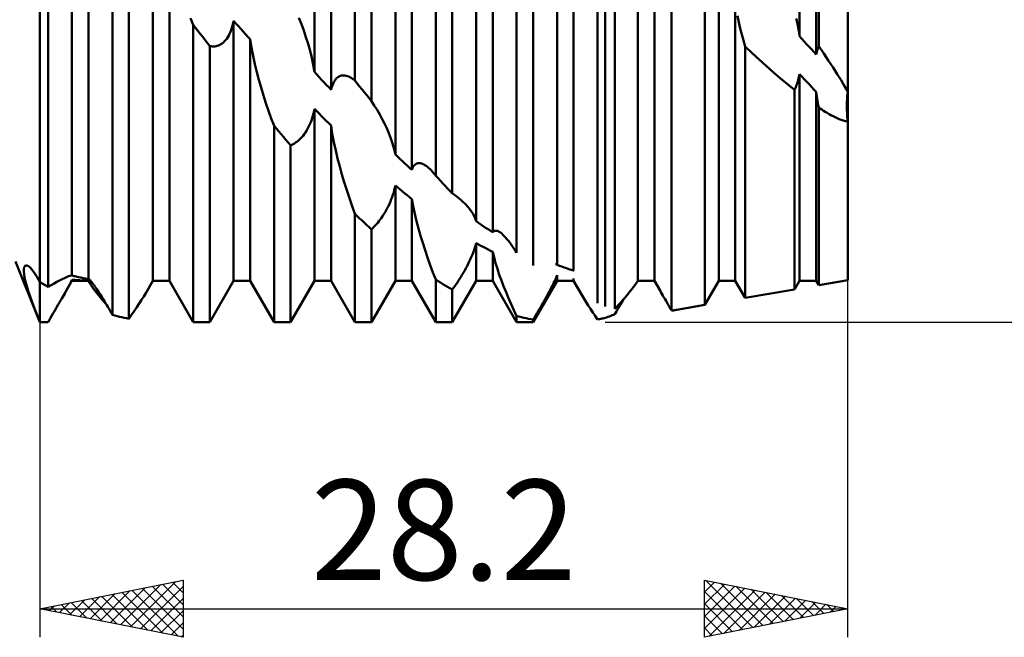
# Model space of a CAD drawing. Units: millimetres. Extents: x -26 to 287, y -47 to 62.
# Drawn here: x 111 to 145, y -22 to -1 of the extents above; entities that cross this region are included whole.
import ezdxf
from ezdxf.enums import TextEntityAlignment as Align

# ---------------------------------------------------------------- set-up
doc = ezdxf.new("R2010")
doc.units = ezdxf.units.MM
doc.header["$LTSCALE"] = 6.45
doc.layers.add('1', color=4, linetype='CONTINUOUS')
doc.layers.add('2', color=7, linetype='CONTINUOUS')
doc.styles.get("Standard").update_dxf_attribs({"font": 'Monospac821 BT'})

msp = doc.modelspace()

# ---------------------------------------------------------------- linework, layer by layer
at = {"layer": '1', "color": 4, "linetype": 'CONTINUOUS', "lineweight": 50}
for p, q in [((111.8, -11.113), (111.8, 11.113)), ((122.799, -2.68), (122.799, 10.898)), ((123.377, -3.396), (123.377, 10.727)), ((121.388, -2.38), (121.388, 9.67)), ((121.966, -3.003), (121.966, 9.67)), ((138.32, -1.134), (138.32, 9.67)), ((138.898, -1.77), (138.898, 9.67)), ((138.988, -1.481), (138.988, 9.825)), ((140, -9.65), (140, 9.65)), ((124.21, -5.266), (124.21, 9.493)), ((124.788, -5.797), (124.788, 9.348)), ((125.621, -6.003), (125.621, 9.621)), ((126.199, -6.616), (126.199, 9.227)), ((127.032, -7.593), (127.032, 8.397)), ((127.61, -7.977), (127.61, 8.057)), ((128.443, -8.689), (128.443, 7.323)), ((129.021, -9.134), (129.021, 6.748)), ((129.854, -9.114), (129.854, 6.41)), ((130.432, -9.31), (130.432, 5.911)), ((112.922, -9.485), (112.922, 5.56)), ((112.089, -9.882), (112.089, 5.421)), ((113.5, -9.596), (113.5, 5.063)), ((131.265, -10.454), (131.265, 4.249)), ((131.533, -10.567), (131.533, 3.928)), ((131.877, -10.646), (131.877, 3.52)), ((132.676, -9.669), (132.676, 3.745)), ((133.254, -9.67), (133.254, 3.138)), ((114.333, -10.859), (114.333, 2.861)), ((115.744, -9.67), (115.744, 2.523)), ((114.911, -10.992), (114.911, 2.112)), ((116.322, -9.67), (116.322, 1.925)), ((133.855, -10.708), (133.855, 1.222)), ((135.498, -9.67), (135.498, 0.68)), ((136.076, -9.67), (136.076, 0.034)), ((135.012, -10.512), (135.012, -0.053)), ((117.155, -0.73), (117.059, -0.507)), ((118.53, -0.757), (118.549, -0.677)), ((118.549, -0.677), (118.566, -0.596)), ((118.648, -0.688), (118.566, -0.596)), ((118.566, -9.67), (118.566, -0.596)), ((120.93, -0.71), (120.842, -0.485)), ((136.198, -0.64), (136.151, -0.416)), ((136.249, -0.86), (136.198, -0.64)), ((138.232, -0.636), (138.205, -0.514)), ((138.257, -0.758), (138.232, -0.636)), ((117.237, -0.837), (117.155, -0.73)), ((117.155, -11.113), (117.155, -0.73)), ((117.32, -0.944), (117.237, -0.837)), ((117.402, -1.051), (117.32, -0.944)), ((118.426, -1.044), (118.456, -0.977)), ((118.456, -0.977), (118.483, -0.907)), ((118.483, -0.907), (118.507, -0.834)), ((118.507, -0.834), (118.53, -0.757)), ((118.731, -0.78), (118.648, -0.688)), ((118.814, -0.872), (118.731, -0.78)), ((118.896, -0.964), (118.814, -0.872)), ((118.979, -1.056), (118.896, -0.964)), ((121.012, -0.935), (120.93, -0.71)), ((121.09, -1.163), (121.012, -0.935)), ((136.304, -1.076), (136.249, -0.86)), ((138.28, -0.881), (138.257, -0.758)), ((138.301, -1.006), (138.28, -0.881)), ((138.32, -1.134), (138.301, -1.006)), ((117.485, -1.158), (117.402, -1.051)), ((117.568, -1.265), (117.485, -1.158)), ((117.65, -1.371), (117.568, -1.265)), ((117.733, -1.477), (117.65, -1.371)), ((118.165, -1.381), (118.206, -1.348)), ((118.206, -1.348), (118.247, -1.309)), ((118.247, -1.309), (118.286, -1.266)), ((118.286, -1.266), (118.324, -1.218)), ((118.324, -1.218), (118.36, -1.164)), ((118.36, -1.164), (118.394, -1.106)), ((118.394, -1.106), (118.426, -1.044)), ((119.061, -1.148), (118.979, -1.056)), ((119.144, -1.239), (119.061, -1.148)), ((119.188, -1.529), (119.144, -1.239)), ((119.144, -9.67), (119.144, -1.239)), ((121.164, -1.398), (121.09, -1.163)), ((136.361, -1.285), (136.304, -1.076)), ((136.421, -1.49), (136.361, -1.285)), ((138.402, -1.225), (138.32, -1.134)), ((138.485, -1.317), (138.402, -1.225)), ((138.567, -1.408), (138.485, -1.317)), ((117.777, -1.484), (117.733, -1.477)), ((117.733, -11.113), (117.733, -1.477)), ((117.821, -1.488), (117.777, -1.484)), ((117.864, -1.488), (117.821, -1.488)), ((117.864, -1.488), (117.907, -1.485)), ((117.907, -1.485), (117.951, -1.478)), ((117.951, -1.478), (117.994, -1.468)), ((117.994, -1.468), (118.037, -1.453)), ((118.037, -1.453), (118.08, -1.433)), ((118.08, -1.433), (118.123, -1.409)), ((118.123, -1.409), (118.165, -1.381)), ((119.243, -1.819), (119.188, -1.529)), ((121.232, -1.639), (121.164, -1.398)), ((121.293, -1.883), (121.232, -1.639)), ((136.665, -1.722), (136.421, -1.49)), ((136.421, -10.268), (136.421, -1.49)), ((138.65, -1.499), (138.567, -1.408)), ((138.732, -1.589), (138.65, -1.499)), ((138.815, -1.68), (138.732, -1.589)), ((138.898, -1.77), (138.815, -1.68)), ((138.908, -1.725), (138.919, -1.682)), ((138.919, -1.682), (138.93, -1.639)), ((138.93, -1.639), (138.943, -1.598)), ((138.943, -1.598), (138.957, -1.558)), ((138.957, -1.558), (138.972, -1.519)), ((138.972, -1.519), (138.988, -1.481)), ((139.165, -1.74), (138.988, -1.481)), ((119.305, -2.106), (119.243, -1.819)), ((121.345, -2.13), (121.293, -1.883)), ((136.906, -1.948), (136.665, -1.722)), ((137.149, -2.169), (136.906, -1.948)), ((138.898, -1.77), (138.908, -1.725)), ((139.333, -1.988), (139.165, -1.74)), ((139.49, -2.225), (139.333, -1.988)), ((119.374, -2.387), (119.305, -2.106)), ((119.446, -2.659), (119.374, -2.387)), ((121.388, -2.38), (121.345, -2.13)), ((121.471, -2.47), (121.388, -2.38)), ((137.395, -2.386), (137.149, -2.169)), ((137.643, -2.598), (137.395, -2.386)), ((139.636, -2.451), (139.49, -2.225)), ((119.524, -2.927), (119.446, -2.659)), ((121.553, -2.56), (121.471, -2.47)), ((121.636, -2.649), (121.553, -2.56)), ((121.718, -2.738), (121.636, -2.649)), ((121.801, -2.827), (121.718, -2.738)), ((122.049, -2.758), (122.076, -2.707)), ((122.076, -2.707), (122.106, -2.661)), ((122.106, -2.661), (122.138, -2.621)), ((122.138, -2.621), (122.172, -2.587)), ((122.172, -2.587), (122.208, -2.558)), ((122.208, -2.558), (122.246, -2.534)), ((122.246, -2.534), (122.286, -2.517)), ((122.286, -2.517), (122.326, -2.505)), ((122.326, -2.505), (122.367, -2.499)), ((122.367, -2.499), (122.409, -2.498)), ((122.452, -2.502), (122.409, -2.498)), ((122.495, -2.511), (122.452, -2.502)), ((122.539, -2.524), (122.495, -2.511)), ((122.582, -2.541), (122.539, -2.524)), ((122.626, -2.562), (122.582, -2.541)), ((122.67, -2.587), (122.626, -2.562)), ((122.713, -2.615), (122.67, -2.587)), ((122.756, -2.646), (122.713, -2.615)), ((122.799, -2.68), (122.756, -2.646)), ((122.882, -2.783), (122.799, -2.68)), ((137.894, -2.806), (137.643, -2.598)), ((138.241, -2.77), (138.257, -2.718)), ((138.257, -2.718), (138.272, -2.666)), ((138.272, -2.666), (138.285, -2.613)), ((138.285, -2.613), (138.298, -2.559)), ((138.298, -2.559), (138.309, -2.505)), ((138.309, -2.505), (138.32, -2.451)), ((138.403, -2.541), (138.32, -2.451)), ((138.32, -9.67), (138.32, -2.451)), ((138.486, -2.631), (138.403, -2.541)), ((138.569, -2.72), (138.486, -2.631)), ((138.651, -2.81), (138.569, -2.72)), ((139.771, -2.666), (139.636, -2.451)), ((139.892, -2.871), (139.771, -2.666)), ((119.607, -3.196), (119.524, -2.927)), ((121.883, -2.915), (121.801, -2.827)), ((121.966, -3.003), (121.883, -2.915)), ((121.966, -3.003), (121.983, -2.937)), ((121.983, -2.937), (122.002, -2.873)), ((122.002, -2.873), (122.024, -2.814)), ((122.024, -2.814), (122.049, -2.758)), ((122.964, -2.886), (122.882, -2.783)), ((123.047, -2.988), (122.964, -2.886)), ((123.129, -3.091), (123.047, -2.988)), ((123.212, -3.193), (123.129, -3.091)), ((138.147, -3.008), (137.894, -2.806)), ((138.147, -3.008), (138.167, -2.962)), ((138.147, -9.97), (138.147, -3.008)), ((138.167, -2.962), (138.187, -2.916)), ((138.187, -2.916), (138.206, -2.868)), ((138.206, -2.868), (138.224, -2.82)), ((138.224, -2.82), (138.241, -2.77)), ((138.734, -2.899), (138.651, -2.81)), ((138.816, -2.989), (138.734, -2.899)), ((138.898, -3.078), (138.816, -2.989)), ((138.909, -3.154), (138.898, -3.078)), ((138.898, -9.67), (138.898, -3.078)), ((140, -3.065), (139.892, -2.871)), ((139.985, -3.202), (140, -3.065)), ((139.99, -3.151), (140, -3.065)), ((119.695, -3.466), (119.607, -3.196)), ((123.294, -3.294), (123.212, -3.193)), ((123.377, -3.396), (123.294, -3.294)), ((123.475, -3.549), (123.377, -3.396)), ((138.92, -3.231), (138.909, -3.154)), ((138.932, -3.308), (138.92, -3.231)), ((138.945, -3.386), (138.932, -3.308)), ((138.959, -3.464), (138.945, -3.386)), ((139.972, -3.491), (139.976, -3.344)), ((139.972, -3.518), (139.973, -3.424)), ((139.973, -3.424), (139.977, -3.331)), ((139.976, -3.344), (139.985, -3.202)), ((139.977, -3.331), (139.982, -3.24)), ((139.982, -3.24), (139.99, -3.151)), ((119.786, -3.734), (119.695, -3.466)), ((119.88, -3.999), (119.786, -3.734)), ((121.352, -3.83), (121.371, -3.746)), ((121.371, -3.746), (121.388, -3.662)), ((121.47, -3.747), (121.388, -3.662)), ((121.388, -9.67), (121.388, -3.662)), ((121.553, -3.832), (121.47, -3.747)), ((123.571, -3.706), (123.475, -3.549)), ((123.663, -3.864), (123.571, -3.706)), ((138.973, -3.542), (138.959, -3.464)), ((138.988, -3.621), (138.973, -3.542)), ((139.039, -3.655), (138.988, -3.621)), ((138.988, -9.825), (138.988, -3.621)), ((139.095, -3.692), (139.039, -3.655)), ((139.154, -3.731), (139.095, -3.692)), ((139.217, -3.77), (139.154, -3.731)), ((139.282, -3.81), (139.217, -3.77)), ((139.973, -3.641), (139.972, -3.491)), ((139.972, -3.613), (139.972, -3.518)), ((139.975, -3.71), (139.972, -3.613)), ((139.978, -3.793), (139.973, -3.641)), ((139.979, -3.807), (139.975, -3.71)), ((119.977, -4.259), (119.88, -3.999)), ((121.249, -4.151), (121.278, -4.074)), ((121.278, -4.074), (121.305, -3.995)), ((121.305, -3.995), (121.33, -3.913)), ((121.33, -3.913), (121.352, -3.83)), ((121.636, -3.917), (121.553, -3.832)), ((121.718, -4.001), (121.636, -3.917)), ((121.801, -4.085), (121.718, -4.001)), ((121.884, -4.169), (121.801, -4.085)), ((123.75, -4.023), (123.663, -3.864)), ((123.832, -4.184), (123.75, -4.023)), ((139.349, -3.849), (139.282, -3.81)), ((139.417, -3.888), (139.349, -3.849)), ((139.487, -3.925), (139.417, -3.888)), ((139.558, -3.961), (139.487, -3.925)), ((139.629, -3.994), (139.558, -3.961)), ((139.7, -4.024), (139.629, -3.994)), ((139.77, -4.05), (139.7, -4.024)), ((139.845, -4.074), (139.77, -4.05)), ((139.923, -4.092), (139.845, -4.074)), ((140, -4.104), (139.923, -4.092)), ((139.987, -3.948), (139.978, -3.793)), ((139.984, -3.906), (139.979, -3.807)), ((139.992, -4.005), (139.984, -3.906)), ((140, -4.104), (139.987, -3.948)), ((140, -4.104), (139.992, -4.005)), ((120.06, -4.357), (119.977, -4.259)), ((119.977, -11.113), (119.977, -4.259)), ((120.142, -4.455), (120.06, -4.357)), ((120.225, -4.552), (120.142, -4.455)), ((121.07, -4.494), (121.109, -4.433)), ((121.109, -4.433), (121.146, -4.368)), ((121.146, -4.368), (121.183, -4.298)), ((121.183, -4.298), (121.217, -4.226)), ((121.217, -4.226), (121.249, -4.151)), ((121.966, -4.252), (121.884, -4.169)), ((122.01, -4.538), (121.966, -4.252)), ((121.966, -9.67), (121.966, -4.252)), ((123.909, -4.347), (123.832, -4.184)), ((123.983, -4.518), (123.909, -4.347)), ((120.307, -4.649), (120.225, -4.552)), ((120.39, -4.746), (120.307, -4.649)), ((120.473, -4.842), (120.39, -4.746)), ((120.774, -4.814), (120.817, -4.78)), ((120.817, -4.78), (120.86, -4.742)), ((120.86, -4.742), (120.903, -4.7)), ((120.903, -4.7), (120.946, -4.655)), ((120.946, -4.655), (120.988, -4.605)), ((120.988, -4.605), (121.029, -4.551)), ((121.029, -4.551), (121.07, -4.494)), ((122.064, -4.827), (122.01, -4.538)), ((124.052, -4.697), (123.983, -4.518)), ((124.114, -4.882), (124.052, -4.697)), ((120.555, -4.937), (120.473, -4.842)), ((120.555, -4.937), (120.6, -4.918)), ((120.555, -11.113), (120.555, -4.937)), ((120.6, -4.918), (120.644, -4.897)), ((120.644, -4.897), (120.687, -4.873)), ((120.687, -4.873), (120.73, -4.845)), ((120.73, -4.845), (120.774, -4.814)), ((122.127, -5.117), (122.064, -4.827)), ((122.195, -5.402), (122.127, -5.117)), ((124.167, -5.072), (124.114, -4.882)), ((124.21, -5.266), (124.167, -5.072)), ((122.268, -5.679), (122.195, -5.402)), ((124.293, -5.343), (124.21, -5.266)), ((124.375, -5.42), (124.293, -5.343)), ((124.458, -5.497), (124.375, -5.42)), ((124.54, -5.572), (124.458, -5.497)), ((122.346, -5.953), (122.268, -5.679)), ((124.623, -5.648), (124.54, -5.572)), ((124.706, -5.723), (124.623, -5.648)), ((124.788, -5.797), (124.706, -5.723)), ((124.788, -5.797), (124.805, -5.75)), ((124.805, -5.75), (124.825, -5.706)), ((124.825, -5.706), (124.848, -5.668)), ((124.848, -5.668), (124.873, -5.635)), ((124.873, -5.635), (124.902, -5.607)), ((124.902, -5.607), (124.932, -5.585)), ((124.932, -5.585), (124.965, -5.57)), ((124.965, -5.57), (125.001, -5.561)), ((125.001, -5.561), (125.038, -5.558)), ((125.077, -5.561), (125.038, -5.558)), ((125.118, -5.57), (125.077, -5.561)), ((125.16, -5.585), (125.118, -5.57)), ((125.202, -5.605), (125.16, -5.585)), ((125.245, -5.631), (125.202, -5.605)), ((125.289, -5.661), (125.245, -5.631)), ((125.334, -5.695), (125.289, -5.661)), ((125.378, -5.734), (125.334, -5.695)), ((125.423, -5.776), (125.378, -5.734)), ((125.467, -5.822), (125.423, -5.776)), ((125.493, -5.85), (125.467, -5.822)), ((122.429, -6.231), (122.346, -5.953)), ((125.519, -5.879), (125.493, -5.85)), ((125.545, -5.908), (125.519, -5.879)), ((125.57, -5.939), (125.545, -5.908)), ((125.596, -5.971), (125.57, -5.939)), ((125.621, -6.003), (125.596, -5.971)), ((125.704, -6.092), (125.621, -6.003)), ((125.786, -6.181), (125.704, -6.092)), ((125.869, -6.269), (125.786, -6.181)), ((122.516, -6.509), (122.429, -6.231)), ((122.608, -6.786), (122.516, -6.509)), ((124.152, -6.582), (124.174, -6.502)), ((124.174, -6.502), (124.193, -6.422)), ((124.193, -6.422), (124.21, -6.343)), ((124.292, -6.413), (124.21, -6.343)), ((124.21, -9.67), (124.21, -6.343)), ((124.375, -6.482), (124.292, -6.413)), ((124.457, -6.55), (124.375, -6.482)), ((125.951, -6.357), (125.869, -6.269)), ((126.034, -6.444), (125.951, -6.357)), ((126.116, -6.53), (126.034, -6.444)), ((126.199, -6.616), (126.116, -6.53)), ((122.702, -7.061), (122.608, -6.786)), ((124.038, -6.903), (124.07, -6.824)), ((124.07, -6.824), (124.1, -6.744)), ((124.1, -6.744), (124.127, -6.664)), ((124.127, -6.664), (124.152, -6.582)), ((124.54, -6.618), (124.457, -6.55)), ((124.623, -6.685), (124.54, -6.618)), ((124.705, -6.752), (124.623, -6.685)), ((124.788, -6.818), (124.705, -6.752)), ((124.832, -7.069), (124.788, -6.818)), ((124.788, -9.67), (124.788, -6.818)), ((126.261, -6.66), (126.199, -6.615)), ((126.323, -6.706), (126.261, -6.66)), ((126.383, -6.752), (126.323, -6.706)), ((126.441, -6.8), (126.383, -6.752)), ((126.498, -6.848), (126.441, -6.8)), ((126.553, -6.897), (126.498, -6.848)), ((122.799, -7.333), (122.702, -7.061)), ((123.85, -7.278), (123.89, -7.207)), ((123.89, -7.207), (123.93, -7.134)), ((123.93, -7.134), (123.968, -7.059)), ((123.968, -7.059), (124.004, -6.982)), ((124.004, -6.982), (124.038, -6.903)), ((124.886, -7.327), (124.832, -7.069)), ((126.654, -6.995), (126.553, -6.897)), ((126.747, -7.097), (126.654, -6.995)), ((126.834, -7.207), (126.747, -7.097)), ((126.912, -7.325), (126.834, -7.207)), ((122.882, -7.412), (122.799, -7.333)), ((122.799, -11.113), (122.799, -7.333)), ((122.964, -7.491), (122.882, -7.412)), ((123.047, -7.569), (122.964, -7.491)), ((123.637, -7.59), (123.681, -7.533)), ((123.681, -7.533), (123.724, -7.473)), ((123.724, -7.473), (123.767, -7.411)), ((123.767, -7.411), (123.809, -7.345)), ((123.809, -7.345), (123.85, -7.278)), ((124.949, -7.587), (124.886, -7.327)), ((126.979, -7.453), (126.912, -7.325)), ((127.032, -7.593), (126.979, -7.453)), ((123.129, -7.647), (123.047, -7.569)), ((123.212, -7.724), (123.129, -7.647)), ((123.294, -7.8), (123.212, -7.724)), ((123.377, -7.875), (123.294, -7.8)), ((123.377, -7.875), (123.42, -7.834)), ((123.377, -11.113), (123.377, -7.875)), ((123.42, -7.834), (123.464, -7.79)), ((123.464, -7.79), (123.507, -7.744)), ((123.507, -7.744), (123.55, -7.695)), ((123.55, -7.695), (123.594, -7.644)), ((123.594, -7.644), (123.637, -7.59)), ((125.017, -7.845), (124.949, -7.587)), ((125.09, -8.098), (125.017, -7.845)), ((127.114, -7.65), (127.032, -7.593)), ((127.197, -7.706), (127.114, -7.65)), ((127.28, -7.762), (127.197, -7.706)), ((127.362, -7.817), (127.28, -7.762)), ((127.445, -7.871), (127.362, -7.817)), ((127.527, -7.924), (127.445, -7.871)), ((125.168, -8.349), (125.09, -8.098)), ((127.61, -7.977), (127.527, -7.924)), ((127.61, -7.977), (127.628, -7.954)), ((127.628, -7.954), (127.649, -7.937)), ((127.649, -7.937), (127.674, -7.925)), ((127.674, -7.925), (127.701, -7.919)), ((127.732, -7.919), (127.701, -7.919)), ((127.765, -7.926), (127.732, -7.919)), ((127.8, -7.94), (127.765, -7.926)), ((127.838, -7.96), (127.8, -7.94)), ((127.879, -7.987), (127.838, -7.96)), ((127.922, -8.021), (127.879, -7.987)), ((127.967, -8.061), (127.922, -8.021)), ((128.013, -8.106), (127.967, -8.061)), ((128.059, -8.156), (128.013, -8.106)), ((128.107, -8.211), (128.059, -8.156)), ((128.155, -8.271), (128.107, -8.211)), ((125.251, -8.604), (125.168, -8.349)), ((126.949, -8.625), (126.974, -8.554)), ((126.974, -8.554), (126.996, -8.484)), ((126.996, -8.484), (127.015, -8.417)), ((127.015, -8.417), (127.032, -8.352)), ((127.115, -8.398), (127.032, -8.352)), ((127.032, -9.67), (127.032, -8.352)), ((127.197, -8.443), (127.115, -8.398)), ((127.28, -8.488), (127.197, -8.443)), ((127.363, -8.532), (127.28, -8.488)), ((127.445, -8.575), (127.363, -8.532)), ((127.528, -8.618), (127.445, -8.575)), ((128.203, -8.333), (128.155, -8.271)), ((128.251, -8.4), (128.203, -8.333)), ((128.3, -8.469), (128.251, -8.4)), ((128.348, -8.54), (128.3, -8.469)), ((128.395, -8.614), (128.348, -8.54)), ((125.338, -8.861), (125.251, -8.604)), ((125.43, -9.118), (125.338, -8.861)), ((126.79, -9), (126.826, -8.923)), ((126.826, -8.923), (126.861, -8.846)), ((126.861, -8.846), (126.893, -8.771)), ((126.893, -8.771), (126.922, -8.697)), ((126.922, -8.697), (126.949, -8.625)), ((127.61, -8.659), (127.528, -8.618)), ((127.654, -8.849), (127.61, -8.659)), ((127.61, -9.67), (127.61, -8.659)), ((127.708, -9.048), (127.654, -8.849)), ((128.443, -8.689), (128.395, -8.614)), ((111.8, -11.113), (110.956, -9)), ((111.24, -9.258), (111.251, -9.197)), ((111.24, -9.339), (111.24, -9.258)), ((111.251, -9.197), (111.272, -9.155)), ((111.272, -9.155), (111.301, -9.133)), ((111.301, -9.133), (111.345, -9.132)), ((111.4, -9.158), (111.345, -9.132)), ((111.463, -9.21), (111.4, -9.158)), ((111.535, -9.289), (111.463, -9.21)), ((125.524, -9.374), (125.43, -9.118)), ((126.632, -9.304), (126.673, -9.229)), ((126.673, -9.229), (126.713, -9.153)), ((126.713, -9.153), (126.753, -9.077)), ((126.753, -9.077), (126.79, -9)), ((127.771, -9.251), (127.708, -9.048)), ((127.839, -9.456), (127.771, -9.251)), ((129.814, -9.089), (129.805, -9.085)), ((129.822, -9.093), (129.814, -9.089)), ((129.831, -9.098), (129.822, -9.093)), ((129.839, -9.103), (129.831, -9.098)), ((129.846, -9.108), (129.839, -9.103)), ((129.854, -9.114), (129.846, -9.108)), ((129.937, -9.145), (129.854, -9.114)), ((130.019, -9.174), (129.937, -9.145)), ((130.102, -9.203), (130.019, -9.174)), ((130.184, -9.231), (130.102, -9.203)), ((130.267, -9.259), (130.184, -9.231)), ((130.35, -9.285), (130.267, -9.259)), ((111.25, -9.44), (111.24, -9.339)), ((111.271, -9.559), (111.25, -9.44)), ((111.303, -9.696), (111.271, -9.559)), ((111.616, -9.398), (111.535, -9.289)), ((111.705, -9.538), (111.616, -9.398)), ((111.8, -9.708), (111.705, -9.538)), ((112.49, -9.658), (112.577, -9.613)), ((112.577, -9.613), (112.659, -9.573)), ((112.659, -9.573), (112.733, -9.539)), ((112.733, -9.539), (112.798, -9.512)), ((112.798, -9.512), (112.852, -9.494)), ((112.852, -9.494), (112.893, -9.485)), ((112.922, -9.485), (112.893, -9.485)), ((112.996, -9.505), (112.922, -9.485)), ((113.072, -9.524), (112.996, -9.505)), ((113.15, -9.542), (113.072, -9.524)), ((113.231, -9.558), (113.15, -9.542)), ((113.316, -9.572), (113.231, -9.558)), ((113.406, -9.585), (113.316, -9.572)), ((113.5, -9.596), (113.406, -9.585)), ((113.51, -9.603), (113.5, -9.596)), ((113.522, -9.614), (113.51, -9.603)), ((113.536, -9.628), (113.522, -9.614)), ((125.621, -9.627), (125.524, -9.374)), ((126.417, -9.659), (126.461, -9.591)), ((126.461, -9.591), (126.504, -9.522)), ((126.504, -9.522), (126.547, -9.451)), ((126.547, -9.451), (126.59, -9.378)), ((126.59, -9.378), (126.632, -9.304)), ((127.912, -9.657), (127.839, -9.456)), ((129.771, -9.672), (129.796, -9.618)), ((129.796, -9.618), (129.818, -9.567)), ((129.818, -9.567), (129.837, -9.519)), ((129.837, -9.519), (129.854, -9.475)), ((129.854, -9.67), (129.854, -9.475)), ((130.432, -9.31), (130.35, -9.285)), ((130.433, -9.31), (130.432, -9.31)), ((130.432, -9.67), (130.432, -9.583)), ((130.433, -9.311), (130.433, -9.31)), ((130.434, -9.311), (130.433, -9.311)), ((130.435, -9.311), (130.434, -9.311)), ((130.434, -9.311), (130.434, -9.311)), ((130.435, -9.311), (130.435, -9.311)), ((111.346, -9.852), (111.303, -9.696)), ((111.399, -10.024), (111.346, -9.852)), ((111.841, -9.733), (111.8, -9.708)), ((111.883, -9.758), (111.841, -9.733)), ((111.924, -9.783), (111.883, -9.758)), ((111.965, -9.808), (111.924, -9.783)), ((112.007, -9.833), (111.965, -9.808)), ((112.048, -9.857), (112.007, -9.833)), ((112.089, -9.882), (112.048, -9.857)), ((112.089, -9.881), (112.198, -9.818)), ((112.198, -9.818), (112.301, -9.76)), ((112.301, -9.76), (112.399, -9.707)), ((112.399, -9.707), (112.49, -9.658)), ((112.567, -10.286), (112.922, -9.67)), ((112.728, -10.004), (112.756, -9.955)), ((112.756, -9.955), (112.782, -9.908)), ((112.782, -9.908), (112.806, -9.864)), ((112.806, -9.864), (112.828, -9.822)), ((112.828, -9.822), (112.849, -9.783)), ((112.849, -9.783), (112.867, -9.747)), ((112.867, -9.747), (112.884, -9.714)), ((112.884, -9.714), (112.898, -9.684)), ((112.898, -9.684), (112.911, -9.657)), ((112.911, -9.657), (112.922, -9.632)), ((113.018, -9.638), (112.922, -9.632)), ((112.922, -9.67), (112.922, -9.632)), ((112.922, -9.67), (113.5, -9.67)), ((113.11, -9.644), (113.018, -9.638)), ((113.198, -9.649), (113.11, -9.644)), ((113.28, -9.654), (113.198, -9.649)), ((113.357, -9.659), (113.28, -9.654)), ((113.431, -9.663), (113.357, -9.659)), ((113.5, -9.666), (113.431, -9.663)), ((113.504, -9.673), (113.5, -9.666)), ((113.5, -9.67), (113.5, -9.666)), ((113.53, -9.723), (113.5, -9.67)), ((113.507, -9.681), (113.504, -9.673)), ((113.511, -9.689), (113.507, -9.681)), ((113.516, -9.697), (113.511, -9.689)), ((113.52, -9.705), (113.516, -9.697)), ((113.525, -9.713), (113.52, -9.705)), ((113.53, -9.722), (113.525, -9.713)), ((113.582, -9.807), (113.53, -9.722)), ((113.553, -9.645), (113.536, -9.628)), ((113.571, -9.665), (113.553, -9.645)), ((113.592, -9.69), (113.571, -9.665)), ((113.654, -9.913), (113.582, -9.807)), ((113.615, -9.718), (113.592, -9.69)), ((113.64, -9.75), (113.615, -9.718)), ((113.667, -9.785), (113.64, -9.75)), ((113.747, -10.04), (113.654, -9.913)), ((113.695, -9.825), (113.667, -9.785)), ((113.726, -9.868), (113.695, -9.825)), ((113.759, -9.914), (113.726, -9.868)), ((113.793, -9.964), (113.759, -9.914)), ((113.828, -10.018), (113.793, -9.964)), ((115.497, -10.098), (115.744, -9.67)), ((115.744, -9.67), (116.322, -9.67)), ((117.155, -11.113), (116.322, -9.67)), ((117.733, -11.113), (118.566, -9.67)), ((118.566, -9.67), (119.144, -9.67)), ((119.977, -11.113), (119.144, -9.67)), ((120.555, -11.113), (121.388, -9.67)), ((121.388, -9.67), (121.966, -9.67)), ((122.799, -11.113), (121.966, -9.67)), ((123.377, -11.113), (124.21, -9.67)), ((124.21, -9.67), (124.788, -9.67)), ((125.621, -11.113), (124.788, -9.67)), ((125.704, -9.679), (125.621, -9.627)), ((125.621, -11.113), (125.621, -9.627)), ((125.786, -9.731), (125.704, -9.679)), ((125.869, -9.782), (125.786, -9.731)), ((125.951, -9.832), (125.869, -9.782)), ((126.034, -9.881), (125.951, -9.832)), ((126.116, -9.93), (126.034, -9.881)), ((126.199, -9.977), (126.116, -9.93)), ((126.199, -11.113), (127.032, -9.67)), ((126.199, -9.977), (126.244, -9.915)), ((126.244, -9.915), (126.287, -9.853)), ((126.287, -9.853), (126.331, -9.79)), ((126.331, -9.79), (126.374, -9.726)), ((126.374, -9.726), (126.417, -9.659)), ((127.032, -9.67), (127.61, -9.67)), ((128.443, -11.113), (127.61, -9.67)), ((127.989, -9.859), (127.912, -9.657)), ((128.073, -10.065), (127.989, -9.859)), ((129.021, -11.113), (129.854, -9.67)), ((129.612, -9.988), (129.648, -9.919)), ((129.648, -9.919), (129.683, -9.852)), ((129.683, -9.852), (129.714, -9.789)), ((129.714, -9.789), (129.744, -9.729)), ((129.744, -9.729), (129.771, -9.672)), ((129.854, -9.67), (130.432, -9.67)), ((130.73, -10.185), (130.432, -9.67)), ((132.409, -10.036), (132.516, -9.899)), ((132.516, -9.899), (132.607, -9.773)), ((132.607, -9.773), (132.676, -9.669)), ((132.692, -9.669), (132.676, -9.669)), ((132.709, -9.67), (132.692, -9.669)), ((132.726, -9.67), (132.709, -9.67)), ((132.742, -9.67), (132.726, -9.67)), ((132.759, -9.67), (132.742, -9.67)), ((132.775, -9.67), (132.759, -9.67)), ((132.792, -9.67), (132.775, -9.67)), ((132.792, -9.67), (133.254, -9.67)), ((133.45, -10.01), (133.254, -9.67)), ((135.012, -10.512), (135.498, -9.67)), ((135.498, -9.67), (136.076, -9.67)), ((136.421, -10.268), (136.076, -9.67)), ((138.147, -9.97), (138.32, -9.67)), ((138.32, -9.67), (138.898, -9.67)), ((138.988, -9.825), (138.898, -9.67)), ((138.988, -9.825), (140, -9.65)), ((111.462, -10.212), (111.399, -10.024)), ((111.534, -10.415), (111.462, -10.212)), ((112.526, -10.356), (112.567, -10.286)), ((112.567, -10.286), (112.601, -10.225)), ((112.601, -10.225), (112.635, -10.167)), ((112.635, -10.167), (112.668, -10.11)), ((112.668, -10.11), (112.699, -10.056)), ((112.699, -10.056), (112.728, -10.004)), ((113.862, -10.186), (113.747, -10.04)), ((113.865, -10.073), (113.828, -10.018)), ((113.993, -10.344), (113.862, -10.186)), ((113.902, -10.131), (113.865, -10.073)), ((113.94, -10.191), (113.902, -10.131)), ((113.979, -10.253), (113.94, -10.191)), ((114.018, -10.317), (113.979, -10.253)), ((115.351, -10.339), (115.427, -10.216)), ((115.427, -10.216), (115.497, -10.098)), ((126.199, -11.113), (126.199, -9.977)), ((128.16, -10.273), (128.073, -10.065)), ((128.252, -10.483), (128.16, -10.273)), ((129.412, -10.352), (129.454, -10.277)), ((129.454, -10.277), (129.495, -10.203)), ((129.495, -10.203), (129.536, -10.13)), ((129.536, -10.13), (129.575, -10.058)), ((129.575, -10.058), (129.612, -9.988)), ((130.796, -10.298), (130.73, -10.185)), ((130.867, -10.414), (130.796, -10.298)), ((132.139, -10.384), (132.191, -10.298)), ((132.164, -10.328), (132.292, -10.179)), ((132.292, -10.179), (132.409, -10.036)), ((133.482, -10.065), (133.45, -10.01)), ((133.516, -10.124), (133.482, -10.065)), ((133.551, -10.184), (133.516, -10.124)), ((133.587, -10.246), (133.551, -10.184)), ((133.624, -10.309), (133.587, -10.246)), ((133.661, -10.373), (133.624, -10.309)), ((136.421, -10.268), (138.147, -9.97)), ((111.614, -10.633), (111.534, -10.415)), ((111.703, -10.866), (111.614, -10.633)), ((112.312, -10.726), (112.356, -10.65)), ((112.356, -10.65), (112.399, -10.575)), ((112.399, -10.575), (112.442, -10.5)), ((112.442, -10.5), (112.485, -10.427)), ((112.485, -10.427), (112.526, -10.356)), ((114.135, -10.508), (113.993, -10.344)), ((114.057, -10.382), (114.018, -10.317)), ((114.097, -10.448), (114.057, -10.382)), ((114.136, -10.515), (114.097, -10.448)), ((114.176, -10.583), (114.136, -10.515)), ((114.215, -10.652), (114.176, -10.583)), ((114.255, -10.721), (114.215, -10.652)), ((115.097, -10.726), (115.185, -10.594)), ((115.185, -10.594), (115.27, -10.465)), ((115.27, -10.465), (115.351, -10.339)), ((128.346, -10.692), (128.252, -10.483)), ((129.195, -10.727), (129.239, -10.652)), ((129.239, -10.652), (129.283, -10.577)), ((129.283, -10.577), (129.326, -10.502)), ((129.326, -10.502), (129.369, -10.427)), ((129.369, -10.427), (129.412, -10.352)), ((130.941, -10.533), (130.867, -10.414)), ((131.019, -10.653), (130.941, -10.533)), ((131.099, -10.774), (131.019, -10.653)), ((131.877, -10.646), (132.025, -10.484)), ((131.929, -10.742), (131.982, -10.651)), ((131.982, -10.651), (132.034, -10.561)), ((132.025, -10.484), (132.164, -10.328)), ((132.034, -10.561), (132.086, -10.472)), ((132.086, -10.472), (132.139, -10.384)), ((133.699, -10.439), (133.661, -10.373)), ((133.738, -10.506), (133.699, -10.439)), ((133.777, -10.573), (133.738, -10.506)), ((133.816, -10.64), (133.777, -10.573)), ((133.855, -10.708), (133.816, -10.64)), ((134.038, -10.68), (135.012, -10.512)), ((111.8, -11.112), (111.703, -10.866)), ((112.134, -11.034), (112.178, -10.957)), ((112.178, -10.957), (112.223, -10.88)), ((112.223, -10.88), (112.267, -10.803)), ((112.267, -10.803), (112.312, -10.726)), ((114.294, -10.79), (114.255, -10.721)), ((114.333, -10.859), (114.294, -10.79)), ((114.416, -10.881), (114.333, -10.859)), ((114.498, -10.902), (114.416, -10.881)), ((114.581, -10.922), (114.498, -10.902)), ((114.663, -10.941), (114.581, -10.922)), ((114.746, -10.959), (114.663, -10.941)), ((114.829, -10.976), (114.746, -10.959)), ((114.911, -10.992), (114.829, -10.976)), ((114.911, -10.992), (115.005, -10.858)), ((115.005, -10.858), (115.097, -10.726)), ((128.443, -10.9), (128.346, -10.692)), ((128.526, -10.92), (128.443, -10.9)), ((128.443, -11.113), (128.443, -10.9)), ((128.608, -10.939), (128.526, -10.92)), ((128.691, -10.958), (128.608, -10.939)), ((128.773, -10.975), (128.691, -10.958)), ((128.856, -10.991), (128.773, -10.975)), ((128.939, -11.006), (128.856, -10.991)), ((129.021, -11.02), (129.065, -10.947)), ((129.065, -10.947), (129.109, -10.873)), ((129.109, -10.873), (129.152, -10.801)), ((129.152, -10.801), (129.195, -10.727)), ((131.181, -10.896), (131.099, -10.774)), ((131.265, -11.017), (131.181, -10.896)), ((131.342, -11.004), (131.38, -10.997)), ((131.38, -10.997), (131.418, -10.989)), ((131.418, -10.989), (131.457, -10.982)), ((131.457, -10.982), (131.495, -10.974)), ((131.495, -10.974), (131.533, -10.966)), ((131.533, -10.966), (131.582, -10.948)), ((131.582, -10.948), (131.631, -10.93)), ((131.631, -10.93), (131.681, -10.911)), ((131.681, -10.911), (131.73, -10.892)), ((131.73, -10.892), (131.779, -10.873)), ((131.779, -10.873), (131.828, -10.854)), ((131.828, -10.854), (131.877, -10.834)), ((131.877, -10.834), (131.929, -10.742)), ((133.855, -10.708), (133.886, -10.704)), ((133.886, -10.704), (133.916, -10.7)), ((133.916, -10.7), (133.947, -10.695)), ((133.947, -10.695), (133.977, -10.69)), ((133.977, -10.69), (134.008, -10.685)), ((134.008, -10.685), (134.038, -10.68)), ((111.821, -11.112), (111.8, -11.112)), ((111.8, -11.113), (111.925, -11.113)), ((111.842, -11.112), (111.821, -11.112)), ((111.863, -11.112), (111.842, -11.112)), ((111.884, -11.112), (111.863, -11.112)), ((111.905, -11.112), (111.884, -11.112)), ((111.925, -11.113), (111.905, -11.112)), ((111.925, -11.113), (111.953, -11.112)), ((111.953, -11.112), (111.98, -11.112)), ((111.98, -11.112), (112.008, -11.112)), ((112.008, -11.112), (112.035, -11.112)), ((112.035, -11.112), (112.062, -11.112)), ((112.062, -11.112), (112.089, -11.111)), ((112.089, -11.111), (112.134, -11.034)), ((117.155, -11.113), (117.733, -11.113)), ((119.977, -11.113), (120.555, -11.113)), ((122.799, -11.113), (123.377, -11.113)), ((125.621, -11.113), (126.199, -11.113)), ((128.443, -11.113), (129.021, -11.113)), ((129.021, -11.02), (128.939, -11.006)), ((129.021, -11.113), (129.021, -11.02)), ((131.265, -11.017), (131.303, -11.01)), ((131.303, -11.01), (131.342, -11.004))]:
    msp.add_line(p, q, dxfattribs=at)
at = {"layer": '2', "color": 7, "linetype": 'CONTINUOUS', "lineweight": 25}
for p, q in [((111.8, -1.462), (111.8, -22.113)), ((140, -22.113), (140, -1.462)), ((131.533, -11.113), (158, -11.113)), ((111.8, -21.113), (116.8, -20.113)), ((114.613, -21.675), (116.019, -20.269)), ((114.966, -21.746), (116.549, -20.163)), ((116.078, -20.257), (116.8, -20.979)), ((116.432, -20.186), (116.8, -20.555)), ((116.785, -20.115), (116.8, -20.13)), ((116.8, -20.113), (116.8, -22.113)), ((135, -22.113), (135, -20.113)), ((135, -20.113), (140, -21.113)), ((135, -20.535), (135.352, -20.183)), ((135, -20.959), (135.706, -20.254)), ((135.032, -20.119), (136.688, -21.775)), ((135.562, -20.225), (137.042, -21.704)), ((113.552, -21.463), (114.428, -20.587)), ((113.906, -21.534), (114.958, -20.481)), ((114.259, -21.604), (115.489, -20.375)), ((114.31, -20.61), (115.566, -21.866)), ((114.664, -20.54), (116.096, -21.972)), ((115.017, -20.469), (116.626, -22.078)), ((115.32, -21.816), (116.8, -20.336)), ((115.371, -20.398), (116.8, -21.827)), ((115.725, -20.328), (116.8, -21.403)), ((135, -21.383), (136.059, -20.324)), ((135, -21.808), (136.413, -20.395)), ((135, -20.511), (136.334, -21.846)), ((135.149, -22.083), (136.766, -20.466)), ((135.68, -21.977), (137.12, -20.536)), ((136.093, -20.331), (137.395, -21.633)), ((136.21, -21.871), (137.473, -20.607)), ((136.623, -20.437), (137.749, -21.563)), ((137.153, -20.543), (138.102, -21.492)), ((112.491, -21.251), (112.837, -20.905)), ((112.543, -20.964), (112.914, -21.335)), ((112.845, -21.321), (113.367, -20.799)), ((112.896, -20.893), (113.444, -21.441)), ((113.199, -21.392), (113.898, -20.693)), ((113.25, -20.823), (113.975, -21.547)), ((113.603, -20.752), (114.505, -21.653)), ((113.957, -20.681), (115.035, -21.76)), ((115.673, -21.887), (116.8, -20.761)), ((135, -20.935), (135.981, -21.916)), ((136.74, -21.764), (137.827, -20.678)), ((137.271, -21.658), (138.18, -20.749)), ((137.684, -20.649), (138.456, -21.421)), ((137.801, -21.552), (138.534, -20.819)), ((138.214, -20.755), (138.809, -21.351)), ((138.331, -21.446), (138.888, -20.89)), ((138.744, -20.861), (139.163, -21.28)), ((138.862, -21.34), (139.241, -20.961)), ((111.8, -21.113), (140, -21.113)), ((116.8, -22.113), (111.8, -21.113)), ((111.835, -21.105), (111.853, -21.123)), ((112.138, -21.18), (112.307, -21.011)), ((112.189, -21.035), (112.384, -21.229)), ((116.027, -21.958), (116.8, -21.185)), ((140, -21.113), (135, -22.113)), ((139.275, -20.967), (139.516, -21.209)), ((139.392, -21.234), (139.595, -21.031)), ((139.805, -21.073), (139.87, -21.139)), ((139.922, -21.128), (139.948, -21.102)), ((116.381, -22.029), (116.8, -21.609)), ((135, -21.36), (135.627, -21.987)), ((135, -21.784), (135.274, -22.058)), ((116.734, -22.099), (116.8, -22.033))]:
    msp.add_line(p, q, dxfattribs=at)

# ---------------------------------------------------------------- texts
msp.add_text('28.2', height=3.5, dxfattribs=at).set_placement((125.9, -20.113), align=Align.CENTER)

doc.saveas('drawing.dxf')
